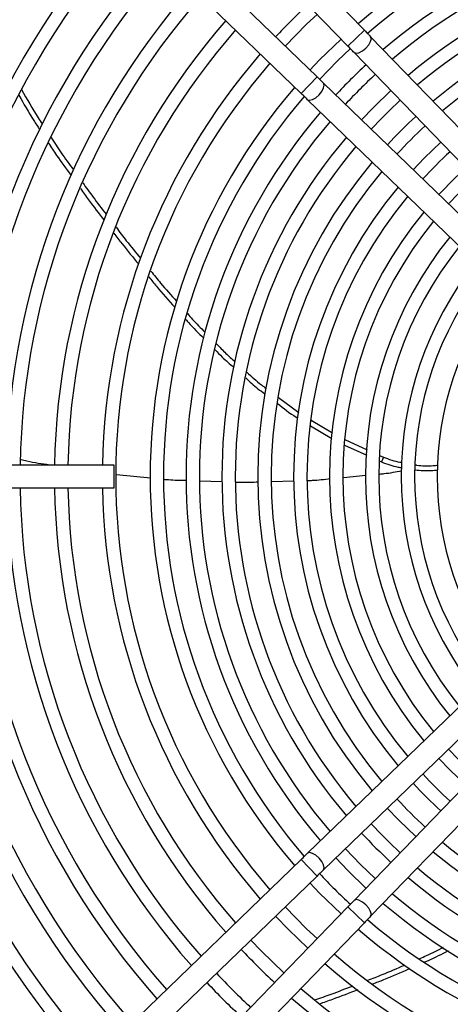
# Model space of a CAD drawing. Units: millimetres. Extents: x 5 to 414, y 3 to 291.
# Drawn here: x 147 to 153, y 235 to 249 of the extents above; entities that cross this region are included whole.
import ezdxf

# ---------------------------------------------------------------- set-up
doc = ezdxf.new("R2010")
doc.units = ezdxf.units.MM

msp = doc.modelspace()

# ---------------------------------------------------------------- linework, layer by layer
at = {"color": 7, "linetype": 'Continuous', "lineweight": 25}
for p, q in [((151.475, 248.715), (147.688, 252.631)), ((147.458, 252.409), (151.245, 248.492)), ((150.816, 248.063), (146.899, 251.85)), ((146.677, 251.62), (150.593, 247.833)), ((151.245, 248.492), (151.475, 248.715)), ((154.461, 245.627), (151.561, 248.625)), ((151.331, 248.403), (154.231, 245.404)), ((150.593, 247.833), (150.816, 248.063)), ((153.904, 245.077), (150.905, 247.976)), ((150.682, 247.746), (153.681, 244.846)), ((150.276, 243.588), (150.559, 243.378)), ((150.732, 243.273), (151.03, 243.094)), ((150.725, 243.194), (151.021, 243.016)), ((151.201, 243.002), (151.511, 242.861)), ((151.198, 242.925), (151.507, 242.784)), ((151.68, 242.705), (151.713, 242.69)), ((151.686, 242.782), (151.74, 242.757)), ((151.74, 242.757), (151.713, 242.69)), ((147.986, 242.647), (143.187, 242.647)), ((147.986, 242.327), (147.986, 242.647)), ((148.493, 242.463), (148.017, 242.511)), ((149.488, 242.411), (149.18, 242.422)), ((150.489, 242.422), (150.181, 242.413)), ((151.493, 242.499), (151.181, 242.47)), ((143.187, 242.327), (147.986, 242.327)), ((153.681, 240.128), (150.682, 237.228)), ((150.905, 236.998), (153.904, 239.898)), ((154.231, 239.57), (151.331, 236.571)), ((151.561, 236.349), (154.461, 239.348)), ((150.593, 237.141), (146.677, 233.354)), ((150.816, 236.911), (150.593, 237.141)), ((146.899, 233.124), (150.816, 236.911)), ((151.245, 236.482), (147.458, 232.566)), ((151.475, 236.259), (151.245, 236.482)), ((147.688, 232.343), (151.475, 236.259))]:
    msp.add_line(p, q, dxfattribs=at)
at = {"color": 7, "linetype": 'Continuous', "lineweight": 25, "flags": 128}
for points in [[(150.371, 248.493), (150.669, 248.799), (150.815, 248.937)], [(151.149, 248.592), (150.85, 248.301), (150.716, 248.159)], [(151.331, 248.403), (151.358, 248.393), (151.398, 248.401), (151.446, 248.427), (151.493, 248.466), (151.534, 248.512), (151.561, 248.559), (151.571, 248.598), (151.561, 248.625)], [(150.85, 248.029), (151.099, 248.286), (151.279, 248.458)], [(150.682, 247.746), (150.709, 247.737), (150.749, 247.747), (150.796, 247.774), (150.842, 247.814), (150.881, 247.862), (150.906, 247.91), (150.915, 247.95), (150.905, 247.976)], [(151.844, 247.873), (151.599, 247.636), (151.435, 247.464)], [(152.539, 247.154), (152.308, 246.931), (152.154, 246.769)], [(152.513, 238.553), (152.663, 238.395), (152.887, 238.18)], [(151.794, 237.858), (151.953, 237.691), (152.191, 237.461)], [(150.905, 236.998), (150.915, 237.024), (150.906, 237.065), (150.881, 237.112), (150.842, 237.16), (150.796, 237.2), (150.749, 237.227), (150.709, 237.237), (150.682, 237.228)], [(151.626, 236.876), (151.421, 237.073), (151.209, 237.292)], [(151.075, 237.163), (151.244, 236.986), (151.496, 236.742)], [(150.716, 236.815), (150.85, 236.673), (151.149, 236.382)], [(151.561, 236.349), (151.571, 236.376), (151.561, 236.416), (151.534, 236.462), (151.493, 236.508), (151.446, 236.547), (151.398, 236.573), (151.358, 236.581), (151.331, 236.571)], [(150.815, 236.037), (150.669, 236.175), (150.371, 236.481)], [(150.236, 236.351), (150.416, 236.164), (150.685, 235.903)], [(150.351, 235.558), (150.034, 235.868), (149.891, 236.018)]]:
    msp.add_lwpolyline(points, dxfattribs=at)
at = {"color": 7, "linetype": 'Continuous', "lineweight": 25}
msp.add_circle((156.821, 242.62), 14.727, dxfattribs=at)
for centre, radius, start, end in [((156.821, 242.62), 15.341, 274.1621, 180), ((156.821, 242.487), 13.48, 138.0286, 179.3199), ((156.821, 242.62), 13.333, 138.4636, 179.8854), ((156.821, 242.487), 13, 138.105, 179.2948), ((156.821, 242.487), 12.813, 138.1362, 179.2845), ((156.821, 242.487), 8.333, 90, 130.6934), ((156.821, 242.487), 12.333, 138.2209, 179.2567), ((156.821, 242.487), 12.147, 138.2557, 179.2453), ((156.821, 242.487), 8.147, 49.3842, 130.6138), ((156.821, 242.487), 11.667, 138.3501, 179.2142), ((156.821, 242.487), 7.833, 90, 130.4796), ((156.821, 242.487), 11.48, 138.389, 179.2014), ((156.821, 242.487), 7.647, 49.6074, 130.3926), ((156.821, 242.487), 11, 138.495, 179.1666), ((156.821, 242.487), 7.333, 90, 130.2366), ((156.821, 242.487), 10.813, 138.5388, 179.1522), ((156.821, 242.487), 7.147, 49.8629, 130.1371), ((156.821, 242.487), 10.333, 138.6586, 179.1128), ((156.821, 242.487), 6.833, 90, 129.9579), ((156.821, 242.487), 10.147, 138.7082, 179.0965), ((156.821, 242.487), 9, 132.9801, 137.0199), ((156.821, 242.487), 6.647, 50.1569, 129.8431), ((156.821, 242.487), 9.667, 138.8448, 179.0516), ((156.821, 242.487), 9.48, 138.9016, 179.0329), ((156.821, 242.487), 9, 139.0585, 178.9814), ((156.821, 242.487), 8.813, 139.1242, 220.8758), ((156.821, 242.487), 7.833, 132.8224, 137.1776), ((156.821, 242.487), 7.647, 132.7927, 137.2073), ((156.821, 242.487), 8.333, 139.3066, 220.6934), ((156.821, 242.487), 8.147, 139.3864, 220.6152), ((156.821, 242.487), 7.147, 132.7055, 137.2945), ((156.821, 242.487), 7.833, 139.5204, 220.4796), ((156.821, 242.487), 6.833, 132.6444, 137.3556), ((156.821, 242.487), 7.647, 139.6074, 220.3926), ((156.821, 242.487), 6.647, 132.6052, 137.3948), ((156.821, 242.487), 7.333, 139.7634, 220.2366), ((156.821, 242.487), 7.147, 139.8629, 220.1371), ((156.821, 242.487), 6.147, 132.4885, 137.5115), ((156.821, 242.487), 6.833, 140.0421, 219.9579), ((156.821, 242.487), 6.647, 140.1569, 219.8431), ((156.821, 242.487), 5.833, 132.4053, 137.5947), ((156.821, 242.487), 5.647, 132.3512, 137.6488), ((156.821, 242.487), 6.333, 140.3649, 219.6351), ((156.821, 242.487), 6.147, 140.4989, 219.5011), ((156.821, 242.487), 5.833, 140.7432, 219.2568), ((156.821, 242.487), 5.647, 140.9016, 219.0984), ((156.821, 242.487), 5.333, 141.1927, 218.8073), ((156.821, 242.487), 5.147, 141.383, 218.617), ((156.821, 242.487), 4.833, 141.7356, 218.2644), ((156.821, 242.487), 4.647, 141.9684, 218.0316), ((156.821, 242.487), 4.333, 142.4045, 217.5955), ((156.821, 242.62), 15.341, 180, 265.8379), ((156.821, 242.487), 13.48, 180.6801, 221.9714), ((156.821, 242.62), 13.333, 181.2606, 222.3607), ((156.821, 242.487), 13, 180.7052, 221.895), ((156.821, 242.487), 12.813, 180.7155, 221.8638), ((156.821, 242.487), 12.333, 180.7433, 221.7791), ((156.821, 242.487), 12.147, 180.7547, 221.7781), ((156.821, 242.487), 11.667, 180.7858, 221.6499), ((156.821, 242.487), 11.48, 180.7986, 221.611), ((156.821, 242.487), 11, 180.8334, 221.505), ((156.821, 242.487), 10.813, 180.8478, 221.4612), ((156.821, 242.487), 10.333, 180.8872, 221.3414), ((156.821, 242.487), 10.147, 180.9035, 221.2918), ((156.821, 242.487), 9.667, 180.9484, 221.1552), ((156.821, 242.487), 9.48, 180.9671, 221.0984), ((156.821, 242.487), 9, 181.0186, 220.9415), ((156.821, 242.487), 5.647, 222.3512, 227.6488), ((156.821, 242.487), 6.147, 222.4885, 227.5115), ((156.821, 242.487), 6.333, 222.5342, 227.4658), ((156.821, 242.487), 6.647, 222.6052, 227.3948), ((156.821, 242.487), 7.147, 222.7055, 227.2945), ((156.821, 242.487), 7.333, 222.7394, 227.2606), ((156.821, 242.487), 6.647, 230.1569, 270), ((156.821, 242.487), 6.833, 230.0421, 309.9579), ((156.821, 242.487), 8.147, 222.8687, 227.131), ((156.821, 242.487), 7.147, 229.8629, 270), ((156.821, 242.487), 7.333, 229.7634, 310.2366), ((156.821, 242.487), 7.647, 229.6074, 270), ((156.821, 242.487), 7.833, 229.5204, 310.4796), ((156.821, 242.487), 8.147, 229.3886, 270), ((156.821, 242.487), 8.333, 229.3066, 310.6934), ((156.821, 242.487), 9.667, 223.0531, 226.9469), ((156.821, 242.487), 8.813, 229.1242, 270), ((156.821, 242.487), 9, 229.0585, 268.9814), ((156.821, 242.487), 10.147, 223.0997, 226.9003), ((156.821, 242.487), 10.333, 223.1167, 226.8833), ((156.821, 242.487), 9.48, 228.9016, 269.0329), ((156.821, 242.487), 9.667, 228.8448, 269.0516)]:
    msp.add_arc(centre, radius, start, end, dxfattribs=at)
at = {"color": 8, "linetype": 'Continuous', "lineweight": 25}
msp.add_arc((156.821, 242.62), 13.519, 197.127, 222.3837, dxfattribs=at)
at = {"color": 7, "linetype": 'Continuous', "lineweight": 25}
for points, knots in [([(151.475, 248.715), (151.492, 248.697), (151.522, 248.667), (151.549, 248.638), (151.561, 248.625)], [0, 0, 0, 0, 0.5597687, 1, 1, 1, 1]), ([(151.331, 248.403), (151.316, 248.419), (151.288, 248.448), (151.258, 248.479), (151.245, 248.492)], [0, 0, 0, 0, 0.5597624, 1, 1, 1, 1]), ([(150.816, 248.063), (150.833, 248.046), (150.864, 248.016), (150.892, 247.989), (150.905, 247.976)], [0, 0, 0, 0, 0.559769, 1, 1, 1, 1]), ([(146.658, 247.808), (146.725, 247.689), (146.817, 247.526), (146.92, 247.371), (146.948, 247.329)], [0, 0, 0, 0, 0.730383, 1, 1, 1, 1]), ([(146.696, 247.886), (146.771, 247.753), (146.862, 247.59), (146.965, 247.435), (146.983, 247.407)], [0, 0, 0, 0, 0.819471, 1, 1, 1, 1]), ([(150.682, 247.746), (150.666, 247.762), (150.637, 247.79), (150.607, 247.82), (150.593, 247.833)], [0, 0, 0, 0, 0.559762, 1, 1, 1, 1]), ([(147.107, 247.22), (147.153, 247.148), (147.252, 246.994), (147.36, 246.847), (147.418, 246.768)], [0, 0, 0, 0, 0.465188, 1, 1, 1, 1]), ([(147.071, 247.141), (147.109, 247.083), (147.208, 246.929), (147.317, 246.781), (147.385, 246.688)], [0, 0, 0, 0, 0.374759, 1, 1, 1, 1]), ([(147.549, 246.585), (147.596, 246.519), (147.702, 246.37), (147.813, 246.226), (147.875, 246.146)], [0, 0, 0, 0, 0.448436, 1, 1, 1, 1]), ([(147.516, 246.506), (147.554, 246.453), (147.66, 246.303), (147.773, 246.158), (147.846, 246.064)], [0, 0, 0, 0, 0.356535, 1, 1, 1, 1]), ([(147.983, 245.884), (148.02, 245.835), (148.132, 245.687), (148.249, 245.544), (148.328, 245.449)], [0, 0, 0, 0, 0.333988, 1, 1, 1, 1]), ([(148.013, 245.965), (148.06, 245.902), (148.171, 245.756), (148.287, 245.614), (148.353, 245.533)], [0, 0, 0, 0, 0.426937, 1, 1, 1, 1]), ([(148.499, 245.353), (148.543, 245.297), (148.658, 245.153), (148.781, 245.017), (148.856, 244.933)], [0, 0, 0, 0, 0.389421, 1, 1, 1, 1]), ([(148.471, 245.272), (148.505, 245.229), (148.621, 245.083), (148.746, 244.945), (148.834, 244.848)], [0, 0, 0, 0, 0.297572, 1, 1, 1, 1]), ([(149.008, 244.76), (149.031, 244.733), (149.108, 244.644), (149.192, 244.561), (149.251, 244.503)], [0, 0, 0, 0, 0.299519, 1, 1, 1, 1]), ([(148.983, 244.679), (148.996, 244.664), (149.075, 244.573), (149.161, 244.488), (149.234, 244.418)], [0, 0, 0, 0, 0.16458, 1, 1, 1, 1]), ([(149.413, 244.338), (149.456, 244.292), (149.537, 244.207), (149.626, 244.13), (149.667, 244.095)], [0, 0, 0, 0, 0.532855, 1, 1, 1, 1]), ([(149.392, 244.256), (149.425, 244.222), (149.507, 244.136), (149.597, 244.059), (149.651, 244.013)], [0, 0, 0, 0, 0.402079, 1, 1, 1, 1]), ([(149.836, 243.945), (149.902, 243.883), (149.987, 243.802), (150.082, 243.733), (150.104, 243.717)], [0, 0, 0, 0, 0.769395, 1, 1, 1, 1]), ([(149.82, 243.863), (149.875, 243.811), (149.96, 243.732), (150.054, 243.664), (150.086, 243.641)], [0, 0, 0, 0, 0.657892, 1, 1, 1, 1]), ([(150.264, 243.508), (150.348, 243.439), (150.438, 243.365), (150.538, 243.306), (150.545, 243.302)], [0, 0, 0, 0, 0.927196, 1, 1, 1, 1]), ([(147.087, 242.647), (146.981, 242.662), (146.847, 242.681), (146.715, 242.712), (146.688, 242.718)], [0, 0, 0, 0, 0.791685, 1, 1, 1, 1]), ([(151.713, 242.69), (151.789, 242.662), (151.882, 242.627), (151.977, 242.612), (151.994, 242.609)], [0, 0, 0, 0, 0.820772, 1, 1, 1, 1]), ([(151.74, 242.757), (151.816, 242.729), (151.9, 242.698), (151.985, 242.684), (151.992, 242.683)], [0, 0, 0, 0, 0.914764, 1, 1, 1, 1]), ([(151.995, 242.563), (151.912, 242.548), (151.809, 242.528), (151.705, 242.519), (151.684, 242.517)], [0, 0, 0, 0, 0.801423, 1, 1, 1, 1]), ([(152.183, 242.578), (152.258, 242.572), (152.367, 242.563), (152.468, 242.575), (152.5, 242.579)], [0, 0, 0, 0, 0.6915087, 1, 1, 1, 1]), ([(152.187, 242.649), (152.192, 242.648), (152.275, 242.634), (152.383, 242.633), (152.479, 242.643), (152.502, 242.646)], [0, 0, 0, 0, 0.048696, 0.769754, 1, 1, 1, 1]), ([(148.999, 242.429), (148.913, 242.43), (148.808, 242.431), (148.704, 242.442), (148.685, 242.444)], [0, 0, 0, 0, 0.817704, 1, 1, 1, 1]), ([(149.999, 242.408), (149.915, 242.404), (149.81, 242.398), (149.705, 242.403), (149.685, 242.403)], [0, 0, 0, 0, 0.808904, 1, 1, 1, 1]), ([(150.999, 242.453), (150.916, 242.443), (150.811, 242.43), (150.706, 242.428), (150.685, 242.427)], [0, 0, 0, 0, 0.799041, 1, 1, 1, 1]), ([(143.879, 241.387), (143.887, 241.226), (143.908, 240.781), (144.005, 240.075), (144.162, 239.273), (144.37, 238.499), (144.634, 237.729), (144.954, 236.969), (145.333, 236.228), (145.757, 235.532), (146.22, 234.88), (146.559, 234.489), (146.728, 234.293)], [0, 0, 0, 0, 0.056973, 0.156454, 0.255751, 0.35498, 0.454211, 0.563401, 0.672631, 0.781857, 0.89101, 1, 1, 1, 1]), ([(150.593, 237.141), (150.61, 237.158), (150.641, 237.188), (150.67, 237.215), (150.682, 237.228)], [0, 0, 0, 0, 0.559769, 1, 1, 1, 1]), ([(150.905, 236.998), (150.889, 236.982), (150.86, 236.954), (150.829, 236.925), (150.816, 236.911)], [0, 0, 0, 0, 0.559762, 1, 1, 1, 1]), ([(151.245, 236.482), (151.262, 236.499), (151.292, 236.53), (151.319, 236.558), (151.331, 236.571)], [0, 0, 0, 0, 0.559769, 1, 1, 1, 1]), ([(151.561, 236.349), (151.546, 236.333), (151.518, 236.304), (151.488, 236.273), (151.475, 236.259)], [0, 0, 0, 0, 0.5597624, 1, 1, 1, 1]), ([(152.246, 235.76), (152.278, 235.773), (152.391, 235.821), (152.499, 235.877), (152.576, 235.917)], [0, 0, 0, 0, 0.285778, 1, 1, 1, 1]), ([(152.318, 235.712), (152.335, 235.719), (152.447, 235.766), (152.555, 235.823), (152.647, 235.871)], [0, 0, 0, 0, 0.151244, 1, 1, 1, 1]), ([(151.521, 235.457), (151.588, 235.483), (151.763, 235.548), (151.932, 235.623), (152.036, 235.669)], [0, 0, 0, 0, 0.389917, 1, 1, 1, 1]), ([(151.587, 235.404), (151.641, 235.425), (151.815, 235.49), (151.985, 235.566), (152.102, 235.619)], [0, 0, 0, 0, 0.306812, 1, 1, 1, 1]), ([(150.781, 235.182), (150.859, 235.209), (151.039, 235.271), (151.216, 235.34), (151.317, 235.38)], [0, 0, 0, 0, 0.429493, 1, 1, 1, 1]), ([(150.852, 235.129), (150.912, 235.15), (151.092, 235.212), (151.269, 235.282), (151.386, 235.328)], [0, 0, 0, 0, 0.338201, 1, 1, 1, 1])]:
    msp.add_open_spline(points, degree=3, knots=knots, dxfattribs=at)

doc.saveas('drawing.dxf')
